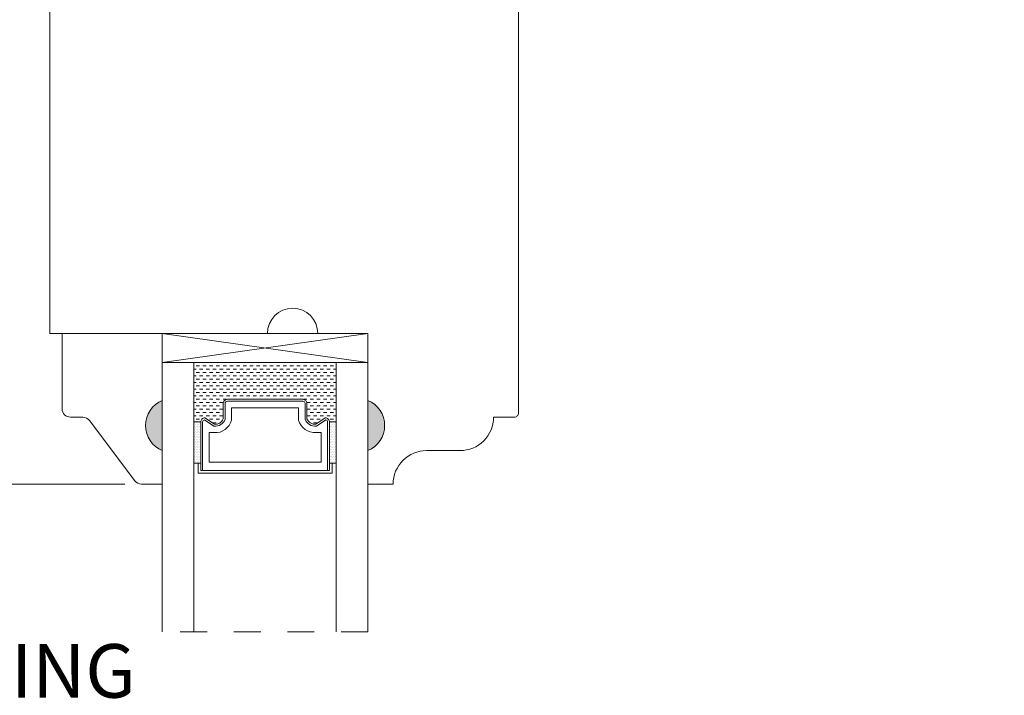
# Model space of a CAD drawing. Units: inches. Extents: x 8.3 to 40.7, y 43.1 to 64.8.
# Drawn here: x 15.1 to 18.7, y 50.4 to 52.9 of the extents above; entities that cross this region are included whole.
import ezdxf

# ---------------------------------------------------------------- set-up
doc = ezdxf.new("R2010")
doc.units = ezdxf.units.IN
doc.header["$LTSCALE"] = 0.5
doc.header["$MEASUREMENT"] = 0
doc.header["$PDMODE"] = 3
doc.linetypes.add('HIDDEN2', pattern=[0.1875, 0.125, -0.0625])
doc.layers.get('0').update_dxf_attribs({"lineweight": 18})
doc.layers.get('Defpoints').update_dxf_attribs({"lineweight": 18})
doc.styles.get("Standard").update_dxf_attribs({"font": 'arial.ttf'})
doc.dimstyles.new('0000021A90BDCD68', dxfattribs={"dimtxt": 0.2, "dimasz": 0.09, "dimexe": 0.062, "dimexo": 0.0625, "dimgap": 0.025, "dimtad": 0, "dimtih": 1, "dimtoh": 1, "dimdec": 4, "dimzin": 0, "dimdsep": 46, "dimlunit": 5, "dimtxsty": 'Standard', "dimblk": 'OBLIQUE', "dimcen": 0, "dimclrd": 256, "dimclre": 256, "dimclrt": 256, "dimadec": 0, "dimazin": 0, "dimtfac": 1, "dimtdec": 4, "dimtofl": 0, "dimtmove": 0, "dimatfit": 3, "dimldrblk": 'ARCHTICK', "dimfxl": 0, "dimfrac": 1, "dimtolj": 1, "dimtzin": 0, "dimlwd": -1, "dimlwe": -1, "dimarcsym": 0})

# ---------------------------------------------------------------- blocks, each defined once
blk = doc.blocks.new('_OBLIQUE')
at = {"color": 0, "linetype": 'ByBlock'}
blk.add_line((-0.5, -0.5), (0.5, 0.5), dxfattribs=at)
blk = doc.blocks.new('*D12')
at = {"transparency": 16777216}
for p, q in [((15.8067, 55.3129), (11.6372, 55.3129)), ((11.6992, 55.3129), (11.6992, 50.6333)), ((11.6992, 45.2978), (11.6992, 50.3763)), ((18.6822, 45.2978), (11.6372, 45.2978))]:
    blk.add_line(p, q, dxfattribs=at)
at = {"layer": 'Defpoints', "color": 0, "transparency": 16777216}
for p in [(11.6992, 55.3129), (15.8692, 55.3129), (18.7447, 45.2978)]:
    blk.add_point(p, dxfattribs=at)
at = {"transparency": 16777216, "xscale": 0.09, "yscale": 0.09, "zscale": 0.09}
for p, rotation in [((11.6992, 55.3129), 90), ((11.6992, 45.2978), 270)]:
    blk.add_blockref('_OBLIQUE', p, dxfattribs=dict(at, rotation=rotation))
at = {"transparency": 16777216, "insert": (11.6992, 50.5048), "char_height": 0.2, "attachment_point": 5}
blk.add_mtext('\\A1;BOX', dxfattribs=at)
blk = doc.blocks.new('_ArchTick')
at = {"color": 0, "linetype": 'ByBlock', "const_width": 0.15}
blk.add_lwpolyline([(-0.5, -0.5), (0.5, 0.5)], dxfattribs=at)
blk = doc.blocks.new('*D13')
at = {"transparency": 16777216}
for p, q in [((11.6382, 55.8755), (10.4986, 55.8755)), ((10.5606, 55.8755), (10.5606, 50.8017)), ((10.5606, 45.2978), (10.5606, 50.2079)), ((18.6822, 45.2978), (10.4986, 45.2978))]:
    blk.add_line(p, q, dxfattribs=at)
at = {"layer": 'Defpoints', "color": 0, "transparency": 16777216}
for p in [(11.7007, 55.8755), (10.5606, 45.2978), (18.7447, 45.2978)]:
    blk.add_point(p, dxfattribs=at)
at = {"transparency": 16777216, "xscale": 0.09, "yscale": 0.09, "zscale": 0.09}
for p, rotation in [((10.5606, 55.8755), 90), ((10.5606, 45.2978), 270)]:
    blk.add_blockref('_OBLIQUE', p, dxfattribs=dict(at, rotation=rotation))
at = {"transparency": 16777216, "insert": (10.5606, 50.5048), "char_height": 0.2, "attachment_point": 5}
blk.add_mtext('\\A1;ROUGH\\POPENING', dxfattribs=at)
blk = doc.blocks.new('*D17')
at = {"transparency": 16777216}
for p, q in [((15.2453, 53.7025), (14.173, 53.7025)), ((14.235, 53.7025), (14.235, 52.678)), ((14.235, 51.202), (14.235, 52.2264)), ((15.4625, 51.202), (14.173, 51.202))]:
    blk.add_line(p, q, dxfattribs=at)
at = {"layer": 'Defpoints', "color": 0, "transparency": 16777216}
for p in [(15.3078, 53.7025), (14.235, 51.202), (15.525, 51.202)]:
    blk.add_point(p, dxfattribs=at)
at = {"transparency": 16777216, "xscale": 0.09, "yscale": 0.09, "zscale": 0.09}
for p, rotation in [((14.235, 53.7025), 90), ((14.235, 51.202), 270)]:
    blk.add_blockref('_OBLIQUE', p, dxfattribs=dict(at, rotation=rotation))
at = {"transparency": 16777216, "insert": (14.235, 52.4522), "char_height": 0.2, "attachment_point": 5}
blk.add_mtext('\\A1;2{\\H1x;\\S1#2;}"', dxfattribs=at)
blk = doc.blocks.new('*D19')
at = {"transparency": 16777216}
for p, q in [((15.4625, 51.202), (14.173, 51.202)), ((14.235, 51.202), (14.235, 50.6333)), ((14.235, 49.8076), (14.235, 50.3763)), ((15.4625, 49.8076), (14.173, 49.8076))]:
    blk.add_line(p, q, dxfattribs=at)
at = {"layer": 'Defpoints', "color": 0, "transparency": 16777216}
for p in [(15.525, 51.202), (14.235, 49.8076), (15.525, 49.8076)]:
    blk.add_point(p, dxfattribs=at)
at = {"transparency": 16777216, "xscale": 0.09, "yscale": 0.09, "zscale": 0.09}
for p, rotation in [((14.235, 51.202), 90), ((14.235, 49.8076), 270)]:
    blk.add_blockref('_OBLIQUE', p, dxfattribs=dict(at, rotation=rotation))
at = {"transparency": 16777216, "insert": (14.235, 50.5048), "char_height": 0.2, "attachment_point": 5}
blk.add_mtext('\\A1;DAYLIGHT OPENING', dxfattribs=at)
blk = doc.blocks.new('*D25')
at = {"transparency": 16777216}
for p, q in [((14.1082, 55.3129), (12.5977, 55.3129)), ((12.6597, 55.3129), (12.6597, 53.485)), ((12.6597, 51.202), (12.6597, 53.0299)), ((15.4609, 51.202), (12.5977, 51.202))]:
    blk.add_line(p, q, dxfattribs=at)
at = {"layer": 'Defpoints', "color": 0, "transparency": 16777216}
for p in [(12.6597, 55.3129), (14.1707, 55.3129), (15.5234, 51.202)]:
    blk.add_point(p, dxfattribs=at)
at = {"transparency": 16777216, "xscale": 0.09, "yscale": 0.09, "zscale": 0.09}
for p, rotation in [((12.6597, 55.3129), 90), ((12.6597, 51.202), 270)]:
    blk.add_blockref('_OBLIQUE', p, dxfattribs=dict(at, rotation=rotation))
at = {"transparency": 16777216, "insert": (12.6597, 53.2575), "char_height": 0.2, "attachment_point": 5}
blk.add_mtext('\\A1;4{\\H1x;\\S1#8;}"', dxfattribs=at)

msp = doc.modelspace()

# ---------------------------------------------------------------- hatches: boundary and pattern name
at = {"linetype": 'Continuous'}
h = msp.add_hatch(dxfattribs=at)
h.set_pattern_fill('DASH', color=256, scale=0.1, style=0)
h.set_pattern_definition([(0, (-4081.120965, -4242.331199), (0.0125, 0.0125), [0.0125, -0.0125])])
h.paths.add_polyline_path([(16.25179, 51.65587), (15.72054, 51.65587), (15.72054, 51.43385), (15.74591, 51.43385, -0.4142136), (15.76154, 51.44947), (15.79741, 51.42528, 0.3359746), (15.82991, 51.44565), (15.82991, 51.50285, -0.4142136), (15.84554, 51.51847), (16.12679, 51.51847, -0.4142136), (16.14241, 51.50285), (16.14241, 51.44601, 0.3208708), (16.1753, 51.42528), (16.21079, 51.44947, -0.4142136), (16.22641, 51.43385), (16.25179, 51.43385)])
h = msp.add_hatch(color=256)
h.dxf.hatch_style = 1
h.paths.add_polyline_path([(15.60254, 51.51445, 0.6666667), (15.60254, 51.32695)])
h = msp.add_hatch(color=256)
h.dxf.hatch_style = 1
h.paths.add_polyline_path([(16.36979, 51.51445, -0.6666667), (16.36979, 51.32695)])
h = msp.add_hatch(dxfattribs=at)
h.set_pattern_fill('DOTS', color=256, scale=0.1, style=0)
h.set_pattern_definition([(0, (-4081.120965, -4242.3311987), (0.003125, 0.00625), [0, -0.00625])])
h.paths.add_polyline_path([(16.25179, 51.43385), (16.22641, 51.43385), (16.22641, 51.28047), (16.25179, 51.28047)])
h.paths.add_polyline_path([(15.74591, 51.43385), (15.72054, 51.43385), (15.72054, 51.28047), (15.74591, 51.28047)])

# ---------------------------------------------------------------- linework, layer by layer
for p, q in [((15.74591, 51.43385), (15.72054, 51.43385)), ((16.22641, 51.43385), (16.25179, 51.43385)), ((15.74591, 51.28047), (15.72054, 51.28047)), ((16.22641, 51.28047), (16.25179, 51.28047))]:
    msp.add_line(p, q)
at = {"linetype": 'HIDDEN2'}
msp.add_line((16.36979, 50.65038), (15.60254, 50.65038), dxfattribs=at)
for points in [[(16.18279, 51.76447, 1), (15.99479, 51.76447), (15.18284, 51.7645), (15.18284, 53.5775, -0.4142136)], [(16.93157, 53.4855), (16.93179, 51.46697, -0.4142136), (16.91679, 51.45197), (16.83879, 51.45197), (16.83879, 51.45197, -0.4142136), (16.71379, 51.32697), (16.58879, 51.32697, 0.4142136), (16.46379, 51.20197), (16.46379, 51.20197), (16.36979, 51.20197), (16.36979, 51.32697, 0.6666667), (16.36979, 51.51447), (16.36979, 51.76447), (16.36979, 51.76447), (16.18229, 51.76447)]]:
    msp.add_lwpolyline(points, format="xyb")
for points in [[(15.60254, 51.51445), (15.60254, 51.76445), (15.22854, 51.76445), (15.22854, 51.48295, 0.4142136), (15.25954, 51.45195), (15.30606, 51.45195, -0.2357305), (15.33084, 51.43959), (15.50024, 51.21432, 0.2357305), (15.52501, 51.20195), (15.60254, 51.20195), (15.60254, 51.32695, -0.6666667)], [(15.82991, 51.44565, -0.3359746), (15.79741, 51.42528), (15.76154, 51.44947, 0.4142136), (15.74591, 51.43385), (15.74591, 51.25222), (16.22641, 51.25222), (16.22641, 51.43385, 0.4142136), (16.21079, 51.44947), (16.1753, 51.42528, -0.3208708), (16.14241, 51.44601), (16.14241, 51.50285, 0.4142136), (16.12679, 51.51847), (15.84554, 51.51847, 0.4142136), (15.82991, 51.50285)], [(15.83691, 51.44443, -0.3593608), (15.79491, 51.41852), (15.75969, 51.44227, 0.352431), (15.75291, 51.43385), (15.75291, 51.25222), (16.21941, 51.25222), (16.21941, 51.43385, 0.3518694), (16.21265, 51.44227), (16.17772, 51.41846, -0.3446309), (16.13541, 51.4447), (16.13541, 51.50285, 0.4142136), (16.12679, 51.51147), (15.84554, 51.51147, 0.4142136), (15.83691, 51.50285)], [(15.86116, 51.44091, -0.3584555), (15.79626, 51.39403), (15.77716, 51.39403), (15.77716, 51.28347), (16.19516, 51.28347), (16.19516, 51.39403), (16.17607, 51.39403, -0.3467993), (16.11116, 51.44091), (16.11116, 51.48722), (15.86116, 51.48722)]]:
    msp.add_lwpolyline(points, format="xyb", close=True)
for points in [[(15.60254, 51.76447), (16.36979, 51.76447), (16.36979, 51.65547), (15.60254, 51.65547), (15.60254, 51.76445), (16.36979, 51.65547), (16.36979, 51.76444), (15.60254, 51.65547)], [(15.72054, 50.65035), (15.72054, 51.65547), (15.60254, 51.65547), (15.60254, 50.65035)], [(16.25179, 50.65035), (16.25179, 51.65547), (16.36979, 51.65547), (16.36979, 50.65035)], [(15.74591, 51.28047), (15.73616, 51.28047), (15.73616, 51.24247), (16.23616, 51.24247), (16.23616, 51.28047), (16.22641, 51.28047)]]:
    msp.add_lwpolyline(points)

# ---------------------------------------------------------------- dimensions: what is measured, and where the dimension line sits
for base, p1, p2, text, picture, middle in [((10.56055, 45.29776), (11.70066, 55.87548), (18.74472, 45.29776), 'ROUGH\\POPENING', '*D13', (10.56055, 50.50479)), ((11.69917, 55.31292), (18.74472, 45.29776), (15.86922, 55.31292), 'BOX', '*D12', (11.69917, 50.50479))]:
    dim = msp.add_linear_dim(base=base, p1=p1, p2=p2, angle=90, text=text, dimstyle='0000021A90BDCD68', override={"dimpost": '"'})
    dim.commit()
    dim.dimension.update_dxf_attribs({"geometry": picture, "text_midpoint": middle, "dimtype": 160})
for base, p1, p2, picture, middle in [((12.65972, 55.31292), (15.52343, 51.20199), (14.17071, 55.31292), '*D25', (12.65972, 53.25745)), ((14.234982, 51.201954), (15.307842, 53.702498), (15.525013, 51.201954), '*D17', (14.234982, 52.452226))]:
    dim = msp.add_linear_dim(base=base, p1=p1, p2=p2, angle=90, dimstyle='0000021A90BDCD68', override={"dimpost": '"'})
    dim.commit()
    dim.dimension.update_dxf_attribs({"geometry": picture, "text_midpoint": middle})
dim = msp.add_linear_dim(base=(14.23498, 49.80762), p1=(15.52501, 51.20195), p2=(15.52501, 49.80762), angle=90, text='DAYLIGHT OPENING', dimstyle='0000021A90BDCD68', override={"dimpost": '"'})
dim.commit()
dim.dimension.update_dxf_attribs({"geometry": '*D19', "text_midpoint": (14.23498, 50.50479)})

doc.saveas('drawing.dxf')
